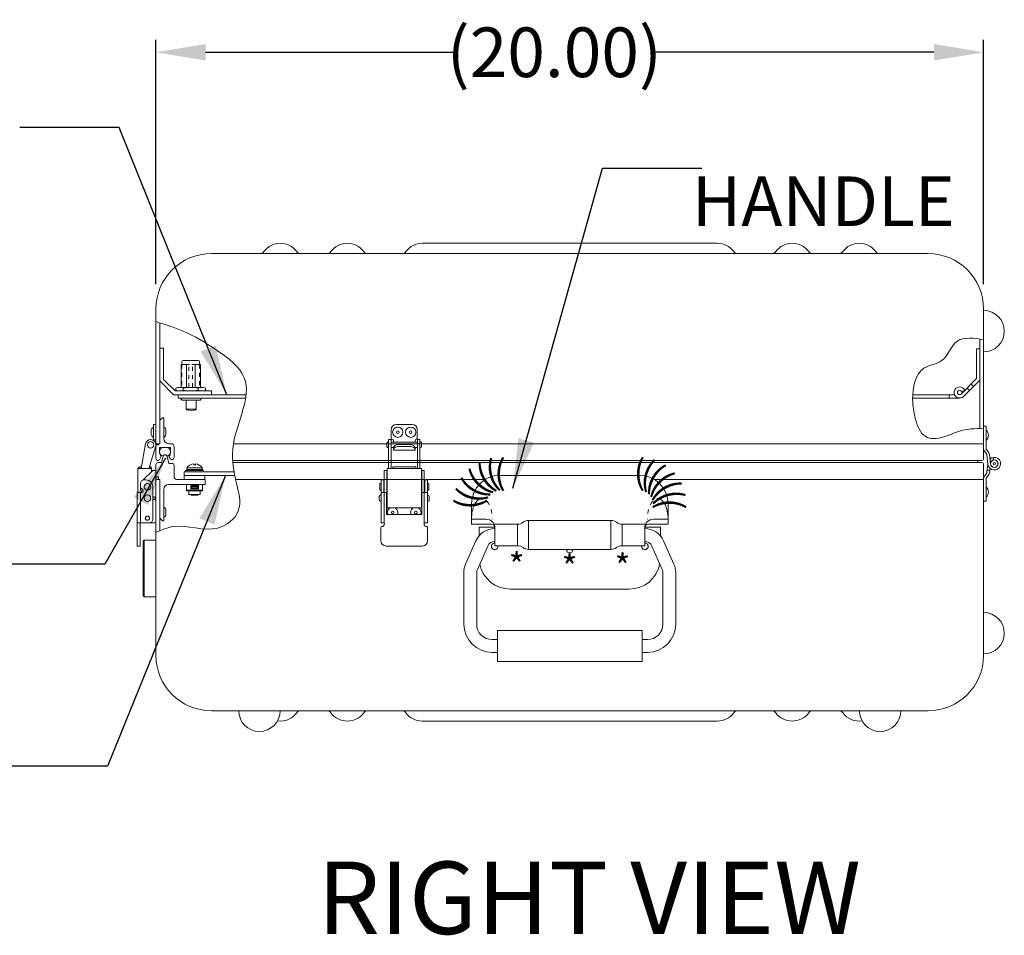
# Model space of a CAD drawing. Units: inches. Extents: x -91 to 85, y -95 to 41.
# Drawn here: x -4 to 20, y 4 to 26 of the extents above; entities that cross this region are included whole.
import ezdxf

# ---------------------------------------------------------------- set-up
doc = ezdxf.new("R2010")
doc.units = ezdxf.units.IN
doc.header["$MEASUREMENT"] = 0
doc.header["$PDMODE"] = 2
doc.header["$PDSIZE"] = 0.03
doc.linetypes.add('DASHED', pattern=[0.2, 0.1, -0.1])
doc.linetypes.add('PHANTOM', pattern=[1.15, 0.625, -0.125, 0.075, -0.125, 0.075, -0.125])
doc.layers.add('$DDT_AUDIT_GENERATED_(2D)', color=89, linetype='Continuous', lineweight=0)
doc.styles.add('CK_TEXT_STYLE_0002', font='Smooth', dxfattribs={"width": 0.65, "height": 1.75})
doc.styles.add('CK_TEXT_STYLE_0007', font='Smooth', dxfattribs={"width": 0.65, "height": 1.2})
doc.styles.add('CK_TEXT_STYLE_0023', font='Smooth', dxfattribs={"width": 0.65, "height": 0.6})
doc.dimstyles.new('KEYCREATOR_DIMSTYLE', dxfattribs={"dimtxt": 1.2, "dimasz": 1.2, "dimexe": 0.3, "dimexo": 0.6, "dimgap": 0.3, "dimtad": 0, "dimtih": 1, "dimtoh": 1, "dimzin": 4, "dimdsep": 46, "dimtxsty": 'CK_TEXT_STYLE_0007', "dimsah": 1, "dimcen": 0, "dimclrd": 131, "dimclre": 131, "dimclrt": 131, "dimazin": 0, "dimtfac": 0.8, "dimtofl": 0, "dimtmove": 0, "dimatfit": 3, "dimfxl": 1, "dimtolj": 1, "dimtzin": 0, "dimarcsym": 0})
doc.dimstyles.get("Standard").update_dxf_attribs({"dimtxt": 0.18, "dimasz": 0.18, "dimexe": 0.18, "dimexo": 0.0625, "dimgap": 0.09, "dimtad": 0, "dimtih": 1, "dimtoh": 1, "dimdec": 4, "dimzin": 0, "dimdsep": 46, "dimtxsty": 'Standard', "dimcen": 0.09, "dimadec": 0, "dimazin": 0, "dimtfac": 1, "dimtdec": 4, "dimtofl": 0, "dimtmove": 0, "dimatfit": 3, "dimfxl": 1, "dimtolj": 1, "dimtzin": 0, "dimarcsym": 0})

# ---------------------------------------------------------------- blocks, each defined once
blk = doc.blocks.new('*D5')
at = {"layer": '$DDT_AUDIT_GENERATED_(2D)', "color": 131, "lineweight": -2}
for p, q in [((-0.227, 19.968), (-0.227, 25.875)), ((19.773, 19.968), (19.773, 25.875)), ((0.973, 25.575), (7.056, 25.575)), ((18.573, 25.575), (11.742, 25.575))]:
    blk.add_line(p, q, dxfattribs=at)
at = {"layer": '$DDT_AUDIT_GENERATED_(2D)', "color": 131}
for points in [[(0.973, 25.775), (0.973, 25.375), (-0.227, 25.575)], [(18.573, 25.375), (18.573, 25.775), (19.773, 25.575)]]:
    blk.add_solid(points, dxfattribs=at)
at = {"layer": 'Defpoints', "color": 0}
for p in [(19.773, 25.575), (-0.227, 19.368), (19.773, 19.368)]:
    blk.add_point(p, dxfattribs=at)
at = {"layer": '$DDT_AUDIT_GENERATED_(2D)', "color": 131, "lineweight": 0, "insert": (9.399, 25.575), "char_height": 1.2, "attachment_point": 5, "style": 'CK_TEXT_STYLE_0007'}
blk.add_mtext('\\A1;(20.00)', dxfattribs=at)

msp = doc.modelspace()

# ---------------------------------------------------------------- linework, layer by layer
at = {"layer": '$DDT_AUDIT_GENERATED_(2D)', "color": 3, "linetype": 'Continuous', "lineweight": 0}
for p, q in [((6.2086, 20.9583), (13.3369, 20.9583)), ((18.4327, 20.7083), (1.1127, 20.7083)), ((-0.2273, 19.3683), (-0.2273, 16.1143)), ((19.7727, 16.1143), (19.7727, 19.3683)), ((-0.1373, 16.1143), (-0.1373, 19.0355)), ((19.6827, 16.4847), (19.6827, 18.6443)), ((-0.1373, 16.1143), (-0.2273, 16.1143)), ((-0.1373, 15.2523), (-0.2273, 15.2523)), ((-0.2273, 15.2523), (-0.2273, 10.9983)), ((-0.1373, 14.0063), (-0.1373, 15.2523)), ((19.7727, 10.9983), (19.7727, 15.2523)), ((1.1127, 9.6583), (18.4327, 9.6583)), ((6.2086, 9.4083), (13.3369, 9.4083))]:
    msp.add_line(p, q, dxfattribs=at)
at = {"layer": '$DDT_AUDIT_GENERATED_(2D)', "color": 5, "linetype": 'Continuous', "lineweight": 0}
for p, q in [((-0.1373, 18.4193), (-0.0673, 18.4193)), ((-0.1373, 18.3098), (-0.1373, 18.4193)), ((-0.0673, 18.4193), (-0.0473, 18.4193)), ((-0.0473, 17.9183), (-0.0473, 18.4193)), ((-0.1373, 18.3098), (-0.1218, 18.2943)), ((-0.1373, 18.2788), (-0.1218, 18.2943)), ((-0.1373, 17.632), (-0.1373, 18.2788)), ((-0.0473, 17.6693), (-0.0473, 17.9183)), ((-0.1373, 17.632), (0.1964, 17.2983)), ((-0.0473, 17.6693), (0.2337, 17.3883)), ((1.1127, 17.3883), (0.2337, 17.3883)), ((1.1127, 17.2983), (1.1127, 17.3883)), ((1.1127, 17.2983), (0.1964, 17.2983)), ((0.4557, 15.436), (1.6603, 15.436)), ((0.4557, 15.346), (0.4557, 15.436)), ((0.4557, 15.346), (1.6771, 15.346)), ((8.0877, 15.3483), (11.4577, 15.3483)), ((7.3977, 14.6583), (7.3977, 14.1683)), ((12.1477, 14.6583), (12.1477, 14.1683)), ((7.7527, 14.2883), (7.3977, 14.2883)), ((11.7927, 14.2883), (12.1477, 14.2883)), ((7.3977, 14.1683), (7.8727, 14.1683)), ((7.5847, 14.0983), (7.9497, 14.0983)), ((7.5847, 14.0983), (7.5847, 13.8906)), ((7.9425, 14.1683), (8.5077, 14.1683)), ((7.9497, 14.0983), (7.9497, 14.0631)), ((7.9627, 14.0783), (7.9627, 13.6483)), ((8.5077, 14.1683), (8.5077, 13.6483)), ((8.7777, 14.2583), (10.7677, 14.2583)), ((8.7777, 14.2583), (8.7777, 13.5583)), ((10.7677, 14.2583), (10.7677, 13.5583)), ((11.0377, 14.1683), (11.0377, 13.6483)), ((11.603, 14.1683), (11.0377, 14.1683)), ((11.5827, 14.0783), (11.5827, 13.6483)), ((11.9607, 14.0983), (11.5957, 14.0983)), ((11.5957, 14.0983), (11.5957, 14.0631)), ((12.1477, 14.1683), (11.6727, 14.1683)), ((11.9607, 14.0983), (11.9607, 13.8906)), ((7.5055, 13.7656), (7.2555, 13.2004)), ((7.789, 13.6401), (7.539, 13.075)), ((7.9497, 13.7528), (7.9497, 13.711)), ((7.9627, 13.6483), (8.5077, 13.6483)), ((11.5827, 13.6483), (11.0377, 13.6483)), ((11.5957, 13.7528), (11.5957, 13.711)), ((11.7565, 13.6401), (12.0065, 13.075)), ((12.04, 13.7656), (12.29, 13.2004)), ((8.7777, 13.5583), (10.7677, 13.5583)), ((7.2127, 12.9973), (7.2127, 11.7533)), ((7.5227, 12.9981), (7.5227, 11.7533)), ((12.0227, 12.9981), (12.0227, 11.7533)), ((12.3327, 12.9973), (12.3327, 11.7533)), ((8.3347, 12.5983), (11.2107, 12.5983)), ((8.0227, 10.8483), (8.0227, 11.5983)), ((8.0227, 11.5983), (11.5227, 11.5983)), ((11.5227, 10.8483), (11.5227, 11.5983)), ((7.8977, 11.3783), (8.0227, 11.3783)), ((11.6477, 11.3783), (11.5227, 11.3783)), ((7.8977, 11.0683), (8.0227, 11.0683)), ((11.6477, 11.0683), (11.5227, 11.0683)), ((8.0227, 10.8483), (11.5227, 10.8483))]:
    msp.add_line(p, q, dxfattribs=at)
at = {"layer": '$DDT_AUDIT_GENERATED_(2D)', "color": 221, "linetype": 'Continuous', "lineweight": 0}
for p, q in [((19.6827, 18.4034), (19.6027, 18.4034)), ((19.6027, 17.6866), (19.6027, 18.4034)), ((19.6827, 17.6534), (19.6827, 18.4034)), ((19.6027, 17.6866), (19.2302, 17.314)), ((19.6827, 17.6534), (19.2867, 17.2575)), ((19.2422, 17.3716), (19.3168, 17.4006)), ((-0.0733, 16.7393), (-0.1333, 16.6793)), ((-0.1333, 16.1143), (-0.1333, 16.6793)), ((-0.0733, 16.7393), (-0.0393, 16.7393)), ((-0.0393, 16.2343), (-0.0393, 16.7393)), ((-0.2273, 16.0843), (-0.1673, 16.0843)), ((-0.2273, 15.7583), (-0.2273, 16.0843)), ((-0.1673, 16.0843), (-0.1673, 16.1143)), ((-0.1673, 16.1143), (-0.1333, 16.1143)), ((-0.1383, 15.8953), (-0.1383, 16.0103)), ((-0.1233, 16.0253), (0.1067, 16.0253)), ((0.0807, 16.1143), (0.1297, 16.1143)), ((0.1217, 15.8953), (0.1217, 16.0103)), ((0.2097, 15.7783), (0.2097, 16.0343)), ((1.6461, 16.1143), (19.7727, 16.1143)), ((19.7727, 16.1143), (19.7727, 15.7583)), ((-0.1316, 15.738), (-0.1018, 15.805)), ((0.1169, 15.7524), (0.0852, 15.805)), ((1.6273, 15.7083), (19.7227, 15.7083)), ((5.4552, 15.7083), (6.0902, 15.7083)), ((0.6132, 15.0673), (0.7982, 15.0673)), ((0.6132, 15.0423), (0.7982, 15.0423)), ((0.6432, 15.0673), (0.6432, 15.0423)), ((0.7682, 15.0673), (0.7682, 15.0423)), ((0.5707, 14.9726), (0.5707, 14.8823)), ((0.5707, 14.8823), (0.8407, 14.8823)), ((0.8407, 14.9726), (0.8407, 14.8823))]:
    msp.add_line(p, q, dxfattribs=at)
at = {"layer": '$DDT_AUDIT_GENERATED_(2D)', "color": 4, "linetype": 'Continuous', "lineweight": 0}
for p, q in [((0.4007, 18.0983), (0.4007, 18.0282)), ((0.4307, 18.1283), (0.7947, 18.1283)), ((0.8247, 18.0983), (0.8247, 18.0282)), ((0.3783, 18.0282), (0.3783, 17.9183)), ((0.3783, 18.0282), (0.4007, 18.0282)), ((0.3783, 17.9183), (0.3783, 17.4743)), ((0.4007, 18.0282), (0.5837, 18.0282)), ((0.5086, 17.4743), (0.5086, 18.0282)), ((0.6418, 18.0282), (0.8247, 18.0282)), ((0.7168, 17.4743), (0.7168, 18.0282)), ((0.8247, 18.0282), (0.8471, 18.0282)), ((0.8471, 18.0282), (0.8471, 17.9183)), ((0.8471, 17.9183), (0.8471, 17.4743)), ((0.2548, 17.4568), (0.3027, 17.4743)), ((0.2548, 17.4057), (0.2548, 17.4568)), ((0.2548, 17.416), (0.2548, 17.4466)), ((0.2548, 17.4057), (0.3027, 17.3883)), ((0.3027, 17.4743), (0.9227, 17.4743)), ((0.3027, 17.3883), (0.9227, 17.3883)), ((0.4337, 17.4057), (0.4337, 17.4568)), ((0.7917, 17.4057), (0.7917, 17.4568)), ((0.9707, 17.4568), (0.9227, 17.4743)), ((0.9707, 17.4057), (0.9227, 17.3883)), ((0.9707, 17.4057), (0.9707, 17.4568)), ((0.3722, 17.2183), (0.8722, 17.2183)), ((0.4272, 17.1633), (0.8172, 17.1633)), ((0.5002, 17.1633), (0.5002, 16.9451)), ((0.7442, 17.1633), (0.7442, 16.9451)), ((0.5002, 16.9483), (0.7442, 16.9483)), ((0.4557, 15.346), (0.9557, 15.346)), ((0.4557, 15.2523), (0.4557, 15.346)), ((0.9557, 15.2523), (0.9557, 15.346))]:
    msp.add_line(p, q, dxfattribs=at)
at = {"layer": '$DDT_AUDIT_GENERATED_(2D)', "color": 4, "linetype": 'DASHED', "lineweight": 0}
for p, q in [((0.3983, 18.0282), (0.3983, 17.4743)), ((0.5696, 17.4743), (0.5696, 18.0282)), ((0.6558, 17.4743), (0.6558, 18.0282)), ((0.8271, 18.0282), (0.8271, 17.4743))]:
    msp.add_line(p, q, dxfattribs=at)
at = {"layer": '$DDT_AUDIT_GENERATED_(2D)', "color": 221, "linetype": 'DASHED', "lineweight": 0}
for p, q in [((19.4282, 17.3989), (19.3716, 17.4554)), ((19.5272, 17.4979), (19.4706, 17.5544))]:
    msp.add_line(p, q, dxfattribs=at)
at = {"layer": '$DDT_AUDIT_GENERATED_(2D)', "color": 2, "linetype": 'Continuous', "lineweight": 0}
for p, q in [((1.9504, 17.2983), (0.3122, 17.2983)), ((0.3122, 17.2183), (0.3122, 17.2983)), ((1.9396, 17.2183), (0.3122, 17.2183)), ((19.1922, 17.2183), (18.0581, 17.2183)), ((19.0697, 17.2983), (18.0608, 17.2983)), ((18.9422, 17.2183), (18.9422, 17.2983)), ((-0.2893, 16.5793), (-0.2893, 16.4543)), ((-0.2273, 16.5793), (-0.2893, 16.5793)), ((-0.2893, 16.4543), (-0.2893, 16.2643)), ((5.4577, 16.2643), (5.4577, 16.4543)), ((5.5827, 16.5793), (5.9627, 16.5793)), ((6.0877, 16.4543), (6.0877, 16.2643)), ((19.8357, 16.5408), (19.7727, 16.5408)), ((19.7727, 15.991), (19.7727, 16.5408)), ((19.8357, 15.991), (19.8357, 16.5408)), ((-0.2893, 16.2643), (-0.2893, 16.2093)), ((-0.2273, 16.2093), (-0.2893, 16.2093)), ((-0.2893, 16.2093), (-0.2893, 16.1931)), ((5.3952, 16.108), (5.3952, 16.2113)), ((5.4552, 16.2113), (5.3952, 16.2113)), ((5.4552, 16.2113), (5.4552, 16.108)), ((5.5127, 16.1488), (5.5127, 16.2093)), ((6.0327, 16.2093), (6.0327, 16.1488)), ((6.0902, 16.2113), (6.0902, 16.108)), ((6.0902, 16.2113), (6.1502, 16.2113)), ((6.1502, 16.108), (6.1502, 16.2113)), ((-0.5824, 15.5123), (-0.4774, 16.108)), ((-0.486, 16.059), (-0.4963, 16.0487)), ((-0.4963, 16.0487), (-0.4891, 16.0415)), ((-0.2312, 16.0646), (-0.371, 15.6171)), ((5.3952, 15.5123), (5.3952, 16.108)), ((5.4552, 16.108), (5.4552, 15.5123)), ((5.5127, 16.0218), (5.5127, 16.0238)), ((5.5127, 16.0218), (5.5127, 15.9679)), ((5.5127, 15.9593), (5.5127, 15.9679)), ((5.5127, 15.9593), (6.0327, 15.9593)), ((5.9077, 16.0925), (5.6377, 16.0925)), ((5.6377, 16.0487), (5.9077, 16.0487)), ((6.0327, 16.0238), (6.0327, 16.0218)), ((6.0327, 15.9679), (6.0327, 16.0218)), ((6.0327, 15.9679), (6.0327, 15.9593)), ((6.0902, 16.108), (6.0902, 15.5123)), ((6.1502, 15.5123), (6.1502, 16.108)), ((19.8415, 15.9734), (19.899, 15.8943)), ((19.7905, 15.9363), (19.848, 15.8573)), ((19.8781, 15.6144), (19.8536, 15.8428)), ((19.9407, 15.6211), (19.9162, 15.8495)), ((20.015, 15.7199), (20.0041, 15.782)), ((-0.6656, 14.931), (-0.6656, 15.5123)), ((-0.6256, 15.5123), (-0.6656, 15.5123)), ((-0.6256, 15.5523), (-0.5754, 15.5523)), ((-0.5807, 15.5223), (-0.6256, 15.5223)), ((-0.3776, 15.5123), (-0.6256, 15.5123)), ((-0.5342, 15.2376), (-0.3026, 15.4693)), ((-0.371, 15.6171), (-0.3895, 15.5123)), ((-0.3456, 15.5223), (-0.3877, 15.5223)), ((-0.3824, 15.5523), (-0.3456, 15.5523)), ((-0.3376, 15.5123), (-0.3776, 15.5123)), ((-0.3456, 15.5523), (-0.3456, 15.5223)), ((-0.3376, 15.4343), (-0.3376, 15.5123)), ((-0.3026, 15.4693), (-0.2993, 15.4693)), ((-0.2993, 15.4693), (-0.2273, 15.4693)), ((-0.2273, 15.4693), (-0.2273, 14.2023)), ((5.2877, 15.4693), (5.2877, 15.1839)), ((5.3497, 15.4693), (5.2877, 15.4693)), ((5.3586, 15.4693), (5.3497, 15.4693)), ((5.3497, 15.4693), (5.3497, 15.1839)), ((5.3597, 15.4693), (5.3586, 15.4693)), ((5.3997, 15.5123), (5.3597, 15.5123)), ((5.3597, 14.5673), (5.3597, 15.5123)), ((6.1457, 15.5123), (5.3997, 15.5123)), ((5.4967, 15.5523), (6.0487, 15.5523)), ((5.4967, 15.5523), (5.4967, 15.5123)), ((5.4967, 15.5123), (6.0487, 15.5123)), ((6.0487, 15.5123), (6.0487, 15.5523)), ((6.1857, 15.5123), (6.1457, 15.5123)), ((6.1857, 14.5673), (6.1857, 15.5123)), ((6.1957, 15.4693), (6.1857, 15.4693)), ((6.1957, 15.4693), (6.2577, 15.4693)), ((6.1957, 15.1839), (6.1957, 15.4693)), ((6.2577, 15.1839), (6.2577, 15.4693)), ((19.8763, 15.6308), (19.8536, 15.4187)), ((19.8592, 15.4708), (19.9225, 15.4708)), ((19.9275, 15.5172), (19.9162, 15.412)), ((-0.5126, 15.2403), (-0.4616, 15.2403)), ((5.2127, 15.2403), (5.2777, 15.2403)), ((5.2127, 15.1503), (5.2127, 15.2403)), ((5.2777, 15.1503), (5.2777, 15.2403)), ((6.3327, 15.2403), (6.2677, 15.2403)), ((6.2677, 15.1503), (6.2677, 15.2403)), ((6.3327, 15.1503), (6.3327, 15.2403)), ((19.7727, 15.2705), (19.7727, 14.7208)), ((19.7905, 15.3252), (19.848, 15.4043)), ((19.8357, 15.2705), (19.8357, 14.7208)), ((19.8415, 15.2882), (19.899, 15.3673)), ((-0.6026, 15.0638), (-0.6026, 15.1503)), ((-0.6026, 15.0463), (-0.6026, 15.0638)), ((-0.3026, 15.0813), (-0.3026, 14.2923)), ((0.5107, 15.1273), (0.5107, 14.9726)), ((0.5107, 15.1273), (0.9007, 15.1273)), ((0.5107, 14.9943), (0.9007, 14.9943)), ((0.6132, 15.1273), (0.6132, 15.0227)), ((0.7982, 15.1023), (0.6132, 15.1023)), ((0.6132, 15.0973), (0.7932, 15.0973)), ((0.6132, 15.0723), (0.7932, 15.0723)), ((0.7982, 15.0227), (0.6132, 15.0227)), ((0.6182, 15.0973), (0.6182, 15.0723)), ((0.7932, 15.0973), (0.7932, 15.0723)), ((0.7982, 15.1273), (0.7982, 15.0227)), ((0.9007, 15.1273), (0.9007, 14.9726)), ((5.2127, 15.0638), (5.2127, 15.1503)), ((5.2127, 15.0199), (5.2127, 15.0638)), ((5.2127, 14.931), (5.2127, 15.0199)), ((5.2777, 15.0638), (5.2777, 15.1503)), ((5.2777, 15.0199), (5.2777, 15.0638)), ((5.2777, 14.931), (5.2777, 15.0199)), ((5.2877, 15.1839), (5.2877, 15.1677)), ((5.2877, 15.1677), (5.2877, 15.1486)), ((5.2877, 15.1486), (5.2877, 15.0463)), ((5.2877, 15.0463), (5.2877, 14.931)), ((5.3497, 15.1677), (5.3497, 15.1839)), ((5.3497, 15.1486), (5.3497, 15.1677)), ((5.3497, 15.1486), (5.3497, 15.0463)), ((5.3497, 15.0463), (5.3497, 14.8873)), ((6.1957, 15.1839), (6.1957, 15.1677)), ((6.1957, 15.1677), (6.1957, 15.1486)), ((6.1957, 15.0463), (6.1957, 15.1486)), ((6.1957, 14.8873), (6.1957, 15.0463)), ((6.2577, 15.1677), (6.2577, 15.1839)), ((6.2577, 15.1486), (6.2577, 15.1677)), ((6.2577, 15.0463), (6.2577, 15.1486)), ((6.2577, 14.931), (6.2577, 15.0463)), ((6.2677, 15.0638), (6.2677, 15.1503)), ((6.2677, 15.0199), (6.2677, 15.0638)), ((6.2677, 14.931), (6.2677, 15.0199)), ((6.3327, 15.0638), (6.3327, 15.1503)), ((6.3327, 15.0199), (6.3327, 15.0638)), ((6.3327, 14.931), (6.3327, 15.0199)), ((-0.6776, 14.2023), (-0.6776, 14.931)), ((-0.6556, 14.931), (-0.6776, 14.931)), ((-0.6776, 14.931), (-0.6776, 14.2023)), ((-0.6776, 14.2023), (-0.6776, 14.931)), ((-0.6026, 14.931), (-0.6556, 14.931)), ((-0.6026, 14.2023), (-0.6026, 14.931)), ((-0.6026, 14.931), (-0.5776, 14.931)), ((-0.6026, 14.2023), (-0.6026, 14.931)), ((0.5107, 14.9726), (0.9007, 14.9726)), ((5.2127, 14.2023), (5.2127, 14.931)), ((5.2127, 14.2023), (5.2127, 14.931)), ((5.2347, 14.931), (5.2127, 14.931)), ((5.2877, 14.931), (5.2347, 14.931)), ((5.2877, 14.2023), (5.2877, 14.931)), ((5.2877, 14.931), (5.3467, 14.931)), ((5.2877, 14.2023), (5.2877, 14.931)), ((5.3467, 14.931), (5.3467, 14.406)), ((5.3497, 14.8873), (5.3467, 14.8873)), ((5.3497, 14.8873), (5.3497, 14.8598)), ((6.1957, 14.8873), (6.1987, 14.8873)), ((6.1957, 14.8598), (6.1957, 14.8873)), ((6.1957, 14.8873), (6.1957, 14.8598)), ((6.1957, 14.8873), (6.1987, 14.8873)), ((6.1987, 14.931), (6.2577, 14.931)), ((6.1987, 14.7124), (6.1987, 14.931)), ((6.2577, 14.931), (6.1987, 14.931)), ((6.1987, 14.931), (6.1987, 14.406)), ((6.2577, 14.7258), (6.2577, 14.931)), ((6.3108, 14.931), (6.2577, 14.931)), ((6.2577, 14.931), (6.2577, 14.7258)), ((6.2577, 14.931), (6.3108, 14.931)), ((6.2577, 14.2023), (6.2577, 14.931)), ((6.2577, 14.2023), (6.2577, 14.931)), ((6.3327, 14.931), (6.3108, 14.931)), ((6.3108, 14.931), (6.3327, 14.931)), ((6.3327, 14.6989), (6.3327, 14.931)), ((6.3327, 14.6989), (6.3327, 14.931)), ((6.3327, 14.2023), (6.3327, 14.931)), ((6.3327, 14.2023), (6.3327, 14.931)), ((5.3497, 14.7073), (5.3467, 14.7073)), ((5.3497, 14.7348), (5.3497, 14.7073)), ((5.3497, 14.7073), (5.3497, 14.5823)), ((5.3497, 14.5823), (5.3497, 14.406)), ((5.3597, 14.5673), (5.3997, 14.5673)), ((5.3997, 14.5673), (6.1857, 14.5673)), ((6.1857, 14.5673), (6.1457, 14.5673)), ((6.1957, 14.7108), (6.1957, 14.7348)), ((6.1957, 14.7348), (6.1957, 14.7073)), ((6.1957, 14.7073), (6.1957, 14.5823)), ((6.1957, 14.7073), (6.1987, 14.7073)), ((6.1957, 14.5823), (6.1957, 14.406)), ((19.8357, 14.7208), (19.7727, 14.7208)), ((5.3467, 14.406), (6.1987, 14.406)), ((6.2577, 14.2995), (6.2577, 14.2023)), ((6.2577, 14.2023), (6.2577, 14.2995)), ((-0.6776, 14.2023), (-0.6556, 14.2023)), ((-0.6776, 14.2023), (-0.6776, 14.175)), ((-0.6776, 14.2023), (-0.6126, 14.2023)), ((-0.6776, 14.175), (-0.6776, 14.11)), ((-0.6776, 14.11), (-0.6776, 14.09)), ((-0.6776, 14.09), (-0.6776, 13.765)), ((-0.6556, 14.2023), (-0.6026, 14.2023)), ((-0.6126, 14.175), (-0.6126, 14.2023)), ((-0.6126, 14.11), (-0.6126, 14.175)), ((-0.6126, 14.09), (-0.6126, 14.11)), ((-0.6126, 13.765), (-0.6126, 14.09)), ((-0.3926, 14.2023), (-0.6026, 14.2023)), ((-0.2993, 14.2023), (-0.3926, 14.2023)), ((-0.2273, 14.2023), (-0.2993, 14.2023)), ((5.2087, 13.765), (5.2087, 14.09)), ((5.2127, 14.2023), (5.2777, 14.2023)), ((5.2127, 14.2023), (5.2347, 14.2023)), ((5.2347, 14.2023), (5.2877, 14.2023)), ((6.2577, 14.2023), (6.3108, 14.2023)), ((6.3327, 14.2023), (6.2677, 14.2023)), ((6.3108, 14.2023), (6.3327, 14.2023)), ((6.3327, 14.2023), (6.3327, 14.2718)), ((6.3327, 14.2023), (6.3327, 14.2718)), ((6.3367, 14.09), (6.3367, 13.765)), ((-0.6776, 13.765), (-0.6776, 13.64)), ((-0.6776, 13.64), (-0.6126, 13.64)), ((-0.6126, 13.64), (-0.6126, 13.765)), ((6.2117, 13.64), (5.3337, 13.64))]:
    msp.add_line(p, q, dxfattribs=at)
at = {"layer": '$DDT_AUDIT_GENERATED_(2D)', "color": 163, "linetype": 'Continuous', "lineweight": 0}
for p, q in [((-0.3433, 16.4238), (-0.3433, 16.3923)), ((-0.3433, 16.4238), (-0.3433, 16.3923)), ((-0.3433, 16.4238), (-0.3433, 16.3923)), ((-0.3433, 16.4238), (-0.3433, 16.3923)), ((-0.2893, 16.3923), (-0.2893, 16.5173)), ((-0.0393, 16.3923), (-0.0393, 16.5173)), ((0.0147, 16.3923), (0.0147, 16.4233)), ((-0.3433, 16.3923), (-0.3433, 16.3608)), ((-0.3433, 16.3923), (-0.3433, 16.3608)), ((-0.3433, 16.3923), (-0.3433, 16.3608)), ((-0.3433, 16.3923), (-0.3433, 16.3608)), ((-0.2893, 16.2673), (-0.2893, 16.3923)), ((-0.0393, 16.2673), (-0.0393, 16.3923)), ((0.0147, 16.3613), (0.0147, 16.3923)), ((0.5192, 15.533), (0.8922, 15.533)), ((0.5192, 15.493), (0.5192, 15.533)), ((0.6871, 15.6066), (0.6871, 15.6253)), ((0.6871, 15.6066), (0.7244, 15.6066)), ((0.7244, 15.6066), (0.7244, 15.6253)), ((0.8922, 15.493), (0.8922, 15.533)), ((0.6165, 14.8823), (0.6307, 14.868)), ((0.6307, 14.868), (0.7807, 14.868)), ((0.7807, 14.868), (0.795, 14.8823)), ((-0.0393, 14.4523), (-0.0393, 14.5773)), ((-0.0393, 14.3273), (-0.0393, 14.4523)), ((0.0147, 14.4213), (0.0147, 14.4833))]:
    msp.add_line(p, q, dxfattribs=at)
at = {"layer": '$DDT_AUDIT_GENERATED_(2D)', "color": 15, "linetype": 'Continuous', "lineweight": 0}
for p, q in [((-0.0383, 16.0253), (0.0217, 16.0253)), ((-0.1383, 15.9083), (-0.1383, 15.9253)), ((0.1217, 15.9083), (0.1217, 15.9253))]:
    msp.add_line(p, q, dxfattribs=at)
at = {"layer": '$DDT_AUDIT_GENERATED_(2D)', "color": 252, "linetype": 'Continuous', "lineweight": 0}
for p, q in [((5.3532, 16.0488), (5.3532, 16.1238)), ((5.3932, 16.1638), (5.3952, 16.1638)), ((5.3952, 16.0088), (5.3932, 16.0088)), ((5.3952, 16.0088), (5.3952, 16.1638)), ((5.3952, 16.1488), (5.3952, 16.0863)), ((5.3952, 16.0863), (5.3952, 16.0238)), ((6.0902, 16.1488), (5.4552, 16.1488)), ((5.4552, 16.0238), (5.5143, 16.0238)), ((6.0312, 16.0238), (6.0902, 16.0238)), ((6.1522, 16.1638), (6.1502, 16.1638)), ((6.1502, 16.0088), (6.1522, 16.0088)), ((6.1922, 16.0488), (6.1922, 16.1238)), ((0.4867, 15.468), (0.9247, 15.468)), ((0.4867, 15.436), (0.4867, 15.468)), ((0.9247, 15.436), (0.9247, 15.468)), ((5.1827, 15.0003), (5.1827, 15.1403)), ((5.1927, 15.1503), (5.2127, 15.1503)), ((5.2127, 14.9903), (5.1927, 14.9903)), ((5.2127, 14.9903), (5.2127, 15.1503)), ((5.2127, 15.0703), (5.2127, 15.1343)), ((5.2127, 15.0063), (5.2127, 15.0703)), ((5.2877, 15.1343), (5.2777, 15.1343)), ((5.2777, 15.0063), (5.2877, 15.0063)), ((5.3547, 15.1343), (5.3497, 15.1343)), ((5.3497, 15.0063), (5.3547, 15.0063)), ((5.3547, 15.1343), (5.3547, 15.0703)), ((5.3547, 15.0703), (5.3547, 15.0063)), ((6.1957, 15.1343), (6.1907, 15.1343)), ((6.1907, 15.1343), (6.1907, 15.0703)), ((6.1907, 15.0703), (6.1907, 15.0063)), ((6.1907, 15.0063), (6.1957, 15.0063)), ((6.2677, 15.1343), (6.2577, 15.1343)), ((6.2577, 15.0063), (6.2677, 15.0063)), ((6.3527, 15.1503), (6.3327, 15.1503)), ((6.3327, 14.9903), (6.3527, 14.9903)), ((6.3627, 15.0003), (6.3627, 15.1403)), ((5.1692, 14.7598), (5.1692, 14.8348)), ((5.2092, 14.8748), (5.2112, 14.8748)), ((5.2112, 14.7198), (5.2112, 14.8748)), ((5.2127, 14.8598), (5.2112, 14.8598)), ((5.3597, 14.8598), (5.3467, 14.8598)), ((6.1857, 14.8598), (6.1987, 14.8598)), ((6.1987, 14.8598), (6.1857, 14.8598)), ((6.3327, 14.8598), (6.3342, 14.8598)), ((6.3342, 14.8598), (6.3327, 14.8598)), ((6.3362, 14.8748), (6.3342, 14.8748)), ((6.3342, 14.7198), (6.3342, 14.8748)), ((6.3342, 14.7198), (6.3342, 14.8748)), ((6.3362, 14.8748), (6.3342, 14.8748)), ((6.3762, 14.7598), (6.3762, 14.8348)), ((6.3762, 14.7598), (6.3762, 14.8348)), ((5.2112, 14.7198), (5.2092, 14.7198)), ((5.2112, 14.7348), (5.2127, 14.7348)), ((5.3467, 14.7348), (5.3597, 14.7348)), ((6.1987, 14.7348), (6.1857, 14.7348)), ((6.1857, 14.7348), (6.1987, 14.7348)), ((6.3342, 14.7348), (6.3327, 14.7348)), ((6.3327, 14.7348), (6.3342, 14.7348)), ((6.3342, 14.7198), (6.3362, 14.7198)), ((6.3342, 14.7198), (6.3362, 14.7198))]:
    msp.add_line(p, q, dxfattribs=at)
at = {"layer": '$DDT_AUDIT_GENERATED_(2D)', "color": 23, "linetype": 'Continuous', "lineweight": 0}
for p, q in [((-0.0566, 15.8082), (-0.0968, 15.6583)), ((0.04, 15.8082), (0.0856, 15.6383)), ((19.6288, 15.7083), (19.6422, 15.6583)), ((-0.2273, 15.3123), (-0.2273, 15.6083)), ((-0.1773, 15.6583), (-0.0968, 15.6583)), ((0.0856, 15.6383), (0.1597, 15.6383)), ((0.2097, 15.3123), (0.2097, 15.5883)), ((1.631, 15.6583), (19.7227, 15.6583)), ((5.4552, 15.6583), (6.0902, 15.6583)), ((19.7727, 15.6083), (19.7727, 15.2523)), ((-0.2273, 15.3123), (-0.1673, 15.3123)), ((-0.1673, 15.2523), (-0.1673, 15.3123)), ((-0.1673, 15.2523), (-0.1333, 15.2523)), ((-0.1333, 14.3123), (-0.1333, 15.2523)), ((0.2697, 15.2523), (0.9597, 15.2523)), ((0.9597, 15.1273), (0.9597, 15.2523)), ((1.6969, 15.2523), (7.7366, 15.2523)), ((11.8088, 15.2523), (19.7727, 15.2523)), ((-0.0393, 14.2523), (-0.0393, 15.0073)), ((0.0807, 15.1273), (0.9597, 15.1273)), ((-0.0733, 14.2523), (-0.1333, 14.3123)), ((-0.0733, 14.2523), (-0.0393, 14.2523)), ((-0.5393, 13.7628), (-0.5163, 13.7858)), ((-0.5393, 13.7628), (-0.5393, 12.4338)), ((-0.2273, 13.7858), (-0.5163, 13.7858)), ((-0.5163, 13.7858), (-0.5163, 12.4108)), ((-0.2273, 13.7858), (-0.2273, 12.4108)), ((-0.5393, 12.4338), (-0.5163, 12.4108)), ((-0.2273, 12.4108), (-0.5163, 12.4108))]:
    msp.add_line(p, q, dxfattribs=at)
at = {"layer": '$DDT_AUDIT_GENERATED_(2D)', "color": 8, "linetype": 'Continuous', "lineweight": 0}
for p, q in [((0.5157, 15.493), (0.8957, 15.493)), ((0.5157, 15.468), (0.5157, 15.493)), ((0.8957, 15.468), (0.8957, 15.493))]:
    msp.add_line(p, q, dxfattribs=at)
at = {"layer": '$DDT_AUDIT_GENERATED_(2D)', "color": 163, "linetype": 'DASHED', "lineweight": 0}
for p, q in [((0.6307, 14.868), (0.6307, 14.8823)), ((0.7807, 14.868), (0.7807, 14.8823))]:
    msp.add_line(p, q, dxfattribs=at)
at = {"layer": '$DDT_AUDIT_GENERATED_(2D)', "color": 1, "linetype": 'Continuous', "lineweight": 0}
msp.add_line((-0.1373, 14.6083), (-0.1373, 14.2963), dxfattribs=at)
at = {"layer": '$DDT_AUDIT_GENERATED_(2D)', "color": 2, "linetype": 'Continuous', "lineweight": 0}
for points in [[(5.5128, 16.0213), (5.5128, 16.0213), (5.5128, 16.0213), (5.5128, 16.0213), (5.5128, 16.0213), (5.5128, 16.0213), (5.5128, 16.0213), (5.5128, 16.0213), (5.5128, 16.0213), (5.5128, 16.0214), (5.5128, 16.0214), (5.5127, 16.0214), (5.5127, 16.0214), (5.5127, 16.0214), (5.5127, 16.0214), (5.5127, 16.0215), (5.5127, 16.0215), (5.5127, 16.0215), (5.5127, 16.0215), (5.5127, 16.0216), (5.5127, 16.0216), (5.5127, 16.0216), (5.5127, 16.0217), (5.5127, 16.0217), (5.5127, 16.0218)], [(6.0327, 16.0218), (6.0327, 16.0217), (6.0327, 16.0217), (6.0327, 16.0216), (6.0327, 16.0216), (6.0327, 16.0216), (6.0327, 16.0215), (6.0327, 16.0215), (6.0327, 16.0215), (6.0327, 16.0215), (6.0327, 16.0214), (6.0327, 16.0214), (6.0327, 16.0214), (6.0327, 16.0214), (6.0327, 16.0214), (6.0327, 16.0214), (6.0327, 16.0213), (6.0327, 16.0213), (6.0327, 16.0213), (6.0327, 16.0213), (6.0326, 16.0213), (6.0326, 16.0213), (6.0326, 16.0213), (6.0326, 16.0213), (6.0326, 16.0213)]]:
    msp.add_lwpolyline(points, dxfattribs=at)
at = {"layer": '$DDT_AUDIT_GENERATED_(2D)', "color": 163, "linetype": 'Continuous', "lineweight": 0}
for centre, radius in [((19.1922, 17.352), 0.0525), ((5.6167, 16.3923), 0.031), ((5.9287, 16.3923), 0.031), ((5.4917, 14.4523), 0.031), ((6.0537, 14.4523), 0.031)]:
    msp.add_circle(centre, radius, dxfattribs=at)
at = {"layer": '$DDT_AUDIT_GENERATED_(2D)', "color": 2, "linetype": 'Continuous', "lineweight": 0}
msp.add_circle((20.0307, 15.6308), 0.0905, dxfattribs=at)
at = {"layer": '$DDT_AUDIT_GENERATED_(2D)', "color": 23, "linetype": 'Continuous', "lineweight": 0}
for radius in [0.0895, 0.0295]:
    msp.add_circle((20.0307, 15.6308), radius, dxfattribs=at)
at = {"layer": '$DDT_AUDIT_GENERATED_(2D)', "color": 3, "linetype": 'Continuous', "lineweight": 0}
for centre, radius, start, end in [((2.7777, 20.462), 0.4962, 36.69717, 143.30283), ((4.3977, 20.462), 0.4962, 36.69717, 143.30283), ((6.2086, 20.462), 0.4962, 90, 143.30283), ((13.3369, 20.462), 0.4963, 36.69717, 90), ((15.1477, 20.462), 0.4962, 36.69717, 143.30283), ((16.7677, 20.462), 0.4962, 36.69717, 143.30283), ((1.1127, 19.3683), 1.34, 90, 180), ((2.2796, 20.8333), 0.125, 270, 323.30283), ((3.2758, 20.8333), 0.125, 216.69717, 270), ((3.8996, 20.8333), 0.125, 270, 323.30283), ((4.8958, 20.8333), 0.125, 216.69717, 270), ((5.7104, 20.8333), 0.125, 270, 323.30283), ((13.835, 20.8333), 0.125, 216.69717, 270), ((14.6496, 20.8333), 0.125, 270, 323.30283), ((15.6458, 20.8333), 0.125, 216.69717, 270), ((16.2696, 20.8333), 0.125, 270, 323.30283), ((17.2658, 20.8333), 0.125, 216.69717, 270), ((18.4327, 19.3683), 1.34, 0, 90), ((1.1127, 10.9983), 1.34, 180, 270), ((18.4327, 10.9983), 1.34, 270, 0), ((2.7777, 9.9045), 0.4962, 262.25195, 323.30283), ((3.2758, 9.5333), 0.125, 90, 143.30283), ((3.8996, 9.5333), 0.125, 36.69717, 90), ((4.3977, 9.9045), 0.4962, 216.69717, 323.30283), ((4.8958, 9.5333), 0.125, 90, 143.30283), ((5.7104, 9.5333), 0.125, 36.69717, 90), ((6.2086, 9.9045), 0.4962, 216.69717, 270), ((13.3369, 9.9045), 0.4963, 270, 323.30283), ((13.835, 9.5333), 0.125, 90, 143.30283), ((14.6496, 9.5333), 0.125, 36.69717, 90), ((15.1477, 9.9045), 0.4962, 216.69717, 323.30283), ((15.6458, 9.5333), 0.125, 90, 143.30283), ((16.2696, 9.5333), 0.125, 36.69717, 90), ((16.7677, 9.9045), 0.4962, 216.69717, 277.74805)]:
    msp.add_arc(centre, radius, start, end, dxfattribs=at)
at = {"layer": '$DDT_AUDIT_GENERATED_(2D)', "color": 4, "linetype": 'Continuous', "lineweight": 0}
for centre, radius, start, end in [((19.7727, 18.8333), 0.5, 270, 90), ((0.4307, 18.0983), 0.03, 90, 180), ((0.7947, 18.0983), 0.03, 0, 90), ((0.4272, 17.2183), 0.055, 180, 270), ((0.8172, 17.2183), 0.055, 270, 0), ((0.5152, 16.9451), 0.015, 180, 257.35098), ((0.6222, 17.4219), 0.5036, 257.35098, 282.64902), ((0.7292, 16.9451), 0.015, 282.64902, 0), ((19.7727, 11.5333), 0.5, 270, 90), ((2.2727, 9.6583), 0.5, 180, 0), ((17.2727, 9.6583), 0.5, 180, 0)]:
    msp.add_arc(centre, radius, start, end, dxfattribs=at)
at = {"layer": '$DDT_AUDIT_GENERATED_(2D)', "color": 221, "linetype": 'Continuous', "lineweight": 0}
for centre, radius, start, end in [((19.1922, 17.352), 0.1337, 21.30492, 315), ((19.1922, 17.352), 0.0538, 21.30492, 315), ((0.0807, 16.2343), 0.12, 180, 270), ((-0.1233, 16.0103), 0.015, 90, 180), ((0.1067, 16.0103), 0.015, 0, 90), ((0.1297, 16.0343), 0.08, 0, 90), ((-0.1773, 15.7583), 0.05, 180, 336.01068), ((-0.0083, 15.8953), 0.13, 180, 224.00899), ((-0.0083, 15.8953), 0.13, 315.99101, 0), ((0.1597, 15.7783), 0.05, 211.11021, 0), ((19.7227, 15.7583), 0.05, 270, 0)]:
    msp.add_arc(centre, radius, start, end, dxfattribs=at)
at = {"layer": '$DDT_AUDIT_GENERATED_(2D)', "color": 2, "linetype": 'Continuous', "lineweight": 0}
for centre, radius, start, end in [((19.1922, 17.352), 0.0538, 315, 21.30492), ((5.5827, 16.4543), 0.125, 90, 180), ((5.9627, 16.4543), 0.125, 0, 90), ((-0.3543, 16.0863), 0.125, 90, 170), ((-0.3543, 16.0863), 0.125, 350, 90), ((5.5127, 16.2643), 0.055, 180, 270), ((6.0327, 16.2643), 0.055, 270, 0), ((-0.3543, 16.0863), 0.127, 330.1116, 0), ((19.8657, 15.991), 0.093, 180, 216.02737), ((19.8657, 15.991), 0.03, 180, 216.02737), ((19.8237, 15.8396), 0.03, 6.12749, 36.02737), ((20.0307, 15.6308), 0.1535, 186.12749, 132.25446), ((19.8237, 15.8396), 0.093, 6.12749, 36.02737), ((-0.6256, 15.5123), 0.04, 90, 180), ((-0.6256, 15.5123), 0.01, 90, 180), ((-0.5126, 15.1503), 0.09, 90, 180), ((-0.4616, 15.0813), 0.159, 0, 90), ((19.8657, 15.2705), 0.093, 143.97263, 180), ((19.8657, 15.2705), 0.03, 143.97263, 180), ((19.8237, 15.422), 0.03, 323.97263, 353.87251), ((19.8237, 15.422), 0.093, 323.97263, 353.87251), ((-0.5576, 15.0638), 0.045, 180, 257.16041), ((-0.4436, 15.0463), 0.159, 180, 224.10929), ((-0.5776, 14.976), 0.045, 270, 77.16041), ((-0.3796, 14.7973), 0.09, 26.85739, 31.17877), ((-0.3796, 14.7973), 0.09, 328.82123, 333.14261), ((-0.4326, 14.3123), 0.053, 90, 270), ((-0.4326, 14.3123), 0.05, 90, 270), ((-0.4326, 14.3123), 0.053, 270, 90), ((-0.4326, 14.3123), 0.05, 270, 90), ((-0.3926, 14.2923), 0.09, 270, 0), ((5.2287, 14.09), 0.02, 90, 180), ((5.2287, 14.175), 0.065, 270, 0), ((5.2287, 14.175), 0.065, 0, 24.81163), ((6.3167, 14.175), 0.065, 155.18837, 180), ((6.3167, 14.175), 0.065, 180, 270), ((6.3167, 14.09), 0.02, 0, 90), ((5.3337, 13.765), 0.125, 180, 270), ((6.2117, 13.765), 0.125, 270, 0)]:
    msp.add_arc(centre, radius, start, end, dxfattribs=at)
at = {"layer": '$DDT_AUDIT_GENERATED_(2D)', "color": 163, "linetype": 'Continuous', "lineweight": 0}
for centre, radius, start, end in [((-0.2353, 16.4238), 0.108, 119.99936, 180.00039), ((-0.2353, 16.4238), 0.108, 119.99936, 180.00039), ((-0.0933, 16.4238), 0.108, 359.7517, 60.00087), ((5.6167, 16.3923), 0.125, 0, 180), ((5.9287, 16.3923), 0.125, 0, 180), ((19.718, 16.3183), 0.1717, 313.27131, 46.72869), ((-0.2353, 16.3608), 0.108, 180.00009, 240.00038), ((-0.2353, 16.3608), 0.108, 180.00009, 240.00038), ((-0.0933, 16.3608), 0.108, 299.9994, 0.24883), ((5.6167, 16.3923), 0.125, 180, 0), ((5.9287, 16.3923), 0.125, 180, 0), ((0.7057, 15.3925), 0.2335, 94.58115, 143.00715), ((0.7057, 15.3925), 0.2335, 36.99285, 85.41885), ((19.718, 14.9433), 0.1717, 313.27131, 46.72869), ((-0.0933, 14.4838), 0.108, 359.75142, 60.00073), ((5.4917, 14.4523), 0.125, 113.07385, 180), ((5.4917, 14.4523), 0.125, 0, 66.92639), ((6.0537, 14.4523), 0.125, 113.07361, 180), ((6.0537, 14.4523), 0.125, 0, 66.92615), ((-0.0933, 14.4208), 0.108, 299.99926, 0.24855), ((5.4917, 14.4523), 0.125, 180, 201.72849), ((5.4917, 14.4523), 0.125, 338.27151, 0), ((6.0537, 14.4523), 0.125, 180, 201.72849), ((6.0537, 14.4523), 0.125, 338.27151, 0)]:
    msp.add_arc(centre, radius, start, end, dxfattribs=at)
at = {"layer": '$DDT_AUDIT_GENERATED_(2D)', "color": 252, "linetype": 'Continuous', "lineweight": 0}
for centre, radius, start, end in [((-0.3543, 16.0863), 0.0775, 90, 270), ((-0.3543, 16.0863), 0.0775, 270, 90), ((5.3932, 16.1238), 0.04, 90.00055, 180.00112), ((5.3932, 16.0488), 0.04, 179.99948, 269.99945), ((6.1522, 16.1238), 0.04, 359.99888, 89.99944), ((6.1522, 16.0488), 0.04, 270.00056, 0.00052), ((-0.4326, 15.0703), 0.08, 90, 270), ((-0.4326, 15.0703), 0.08, 270, 90), ((5.1927, 15.1403), 0.01, 89.99954, 180.00177), ((5.1927, 15.0003), 0.01, 179.99828, 270.00046), ((6.3527, 15.1403), 0.01, 359.99823, 90.00042), ((6.3527, 15.0003), 0.01, 269.99958, 0.00172), ((-0.4326, 14.7973), 0.0775, 90, 270), ((-0.4326, 14.7973), 0.0775, 270, 90), ((5.2092, 14.8348), 0.04, 90.00057, 180.00049), ((5.2092, 14.7598), 0.04, 179.99885, 269.99943), ((6.3362, 14.8348), 0.04, 359.99951, 89.99943), ((6.3362, 14.8348), 0.04, 359.99951, 89.99942), ((6.3362, 14.7598), 0.04, 270.00057, 0.00115), ((6.3362, 14.7598), 0.04, 270.00058, 0.00115)]:
    msp.add_arc(centre, radius, start, end, dxfattribs=at)
at = {"layer": '$DDT_AUDIT_GENERATED_(2D)', "color": 15, "linetype": 'Continuous', "lineweight": 0}
for centre, radius, start, end in [((-0.0383, 15.9253), 0.1, 90, 180), ((0.0217, 15.9253), 0.1, 0, 90), ((-0.0383, 15.9083), 0.1, 180, 235.67734), ((-0.0721, 15.8587), 0.04, 235.67734, 315.17272), ((-0.0083, 15.7953), 0.05, 44.82728, 135.17272), ((0.0556, 15.8587), 0.04, 224.82728, 304.32266), ((0.0217, 15.9083), 0.1, 304.32266, 0)]:
    msp.add_arc(centre, radius, start, end, dxfattribs=at)
at = {"layer": '$DDT_AUDIT_GENERATED_(2D)', "color": 23, "linetype": 'Continuous', "lineweight": 0}
for centre, radius, start, end in [((-0.0083, 15.7953), 0.05, 15, 165), ((-0.1773, 15.6083), 0.05, 90, 180), ((0.1597, 15.5883), 0.05, 0, 90), ((19.7227, 15.6083), 0.05, 0, 90), ((0.2697, 15.3123), 0.06, 180, 270), ((0.0807, 15.0073), 0.12, 90, 180)]:
    msp.add_arc(centre, radius, start, end, dxfattribs=at)
at = {"layer": '$DDT_AUDIT_GENERATED_(2D)', "color": 5, "linetype": 'Continuous', "lineweight": 0}
for centre, radius, start, end in [((8.0877, 14.6583), 0.69, 90, 180), ((11.4577, 14.6583), 0.69, 0, 90), ((7.7527, 14.0783), 0.21, 0, 90), ((11.7927, 14.0783), 0.21, 90, 180), ((7.9627, 13.5633), 0.5, 90, 156.13715), ((7.8727, 14.0783), 0.09, 0, 90), ((8.5077, 14.3933), 0.225, 270, 306.8699), ((8.7777, 14.0333), 0.225, 90, 126.8699), ((10.7677, 14.0333), 0.225, 53.1301, 90), ((11.0377, 14.3933), 0.225, 233.1301, 270), ((11.6727, 14.0783), 0.09, 90, 180), ((11.5827, 13.5633), 0.5, 23.86285, 90), ((7.9627, 13.5633), 0.19, 90, 156.13715), ((7.9567, 13.6333), 0.078, 95.14886, 11.08749), ((8.5077, 13.4233), 0.225, 53.1301, 90), ((8.7777, 13.7833), 0.225, 233.1301, 270), ((10.7677, 13.7833), 0.225, 270, 306.8699), ((11.0377, 13.4233), 0.225, 90, 126.8699), ((11.5887, 13.6333), 0.078, 168.91251, 84.85114), ((11.5827, 13.5633), 0.19, 23.86285, 90), ((7.7127, 12.9981), 0.5, 156.13715, 180), ((8.3347, 13.3483), 0.75, 190.76058, 270), ((11.2107, 13.3483), 0.75, 270, 349.23942), ((11.8327, 12.9981), 0.5, 0, 23.86285), ((7.7127, 12.9981), 0.19, 156.13715, 180), ((11.8327, 12.9981), 0.19, 0, 23.86285), ((7.8977, 11.7533), 0.685, 180, 270), ((7.8977, 11.7533), 0.375, 180, 270), ((11.6477, 11.7533), 0.685, 270, 0), ((11.6477, 11.7533), 0.375, 270, 0)]:
    msp.add_arc(centre, radius, start, end, dxfattribs=at)
at = {"layer": '$DDT_AUDIT_GENERATED_(2D)', "color": 2, "linetype": 'Continuous', "lineweight": 0}
for centre, start_param, end_param in [((5.6377, 16.0042), 2.3561945, 2.7199924), ((5.6377, 16.0042), 1.5707963, 2.3561945), ((5.9077, 16.0042), 0.7853982, 1.5707963), ((5.9077, 16.0042), 0.4216003, 0.7853982)]:
    msp.add_ellipse(centre, major_axis=(0.125, 0), ratio=0.7071068, start_param=start_param, end_param=end_param, dxfattribs=at)
at = {"layer": '$DDT_AUDIT_GENERATED_(2D)', "color": 2, "linetype": 'Continuous', "lineweight": 0, "extrusion": (0, 0, -1)}
for centre, major_axis, start_param, end_param in [((5.6377, 15.9603), (0.125, 0), 3.5631929, 3.9269908), ((5.6377, 15.9603), (0.125, 0), 3.9269908, 4.712389), ((5.9077, 15.9603), (-0.125, 0), 1.5707963, 2.3561945), ((5.9077, 15.9603), (-0.125, 0), 2.3561945, 2.7199924)]:
    msp.add_ellipse(centre, major_axis=major_axis, ratio=0.7071068, start_param=start_param, end_param=end_param, dxfattribs=at)
at = {"layer": '$DDT_AUDIT_GENERATED_(2D)', "color": 5, "linetype": 'PHANTOM', "lineweight": 0, "extrusion": (0, 0, -1)}
msp.add_ellipse((7.6477, 14.2883), major_axis=(0, 0.5), ratio=0.5, start_param=4.712389, end_param=7.8539816, dxfattribs=at)
at = {"layer": '$DDT_AUDIT_GENERATED_(2D)', "color": 5, "linetype": 'PHANTOM', "lineweight": 0}
msp.add_ellipse((11.8977, 14.2883), major_axis=(0, 0.5), ratio=0.5, start_param=4.712389, end_param=7.8539816, dxfattribs=at)
at = {"layer": '$DDT_AUDIT_GENERATED_(2D)', "color": 5, "linetype": 'Continuous', "lineweight": 0}
msp.add_ellipse((9.7727, 13.5183), major_axis=(0.075, 0), ratio=0.5333333, dxfattribs=at)
at = {"layer": '$DDT_AUDIT_GENERATED_(2D)', "color": 3, "linetype": 'Continuous', "lineweight": 0}
for points, knots in [([(-0.2273, 19.0642), (-0.0067, 18.9941), (0.513, 18.8293), (1.2276, 18.4062), (2.2946, 17.6086), (1.7329, 16.6445), (1.6461, 16.1143)], [0, 0, 0, 0, 0.6941756, 1.6121962, 2.5731801, 4.1850907, 4.1850907, 4.1850907, 4.1850907]), ([(19.7727, 18.6313), (19.5576, 18.6631), (19.0455, 18.7387), (18.8656, 18.05), (18.1481, 17.9973), (18.0223, 17.2674), (18.1041, 16.7271), (18.2892, 16.2078), (18.803, 16.244), (19.2154, 16.4668), (19.5684, 16.4804), (19.7727, 16.4883)], [0, 0, 0, 0, 0.6524496, 1.2309726, 1.7043993, 2.5085271, 2.9680851, 3.4761982, 3.8894567, 4.292593, 4.9060548, 4.9060548, 4.9060548, 4.9060548]), ([(1.6969, 15.2523), (1.7022, 15.2283), (1.7592, 14.9809), (1.9116, 14.4625), (1.1331, 13.8707), (0.3896, 14.2409), (-0.0907, 14.0275), (-0.2273, 13.9667)], [0, 0, 0, 0, 0.073764, 0.7672635, 1.4135505, 2.48176, 2.9303143, 2.9303143, 2.9303143, 2.9303143])]:
    msp.add_open_spline(points, degree=3, knots=knots, dxfattribs=at)
at = {"layer": '$DDT_AUDIT_GENERATED_(2D)', "color": 4, "linetype": 'Continuous', "lineweight": 0}
for points in [[(0.2548, 17.4568), (0.2836, 17.4673), (0.3137, 17.4743), (0.3748, 17.4743), (0.4049, 17.4673), (0.4337, 17.4568)], [(0.2548, 17.4057), (0.2836, 17.3952), (0.3137, 17.3883), (0.3748, 17.3883), (0.4049, 17.3952), (0.4337, 17.4057)], [(0.7917, 17.4568), (0.7326, 17.4676), (0.6728, 17.4743), (0.5527, 17.4743), (0.4929, 17.4676), (0.4337, 17.4568)], [(0.7917, 17.4057), (0.7326, 17.395), (0.6728, 17.3883), (0.5527, 17.3883), (0.4929, 17.395), (0.4337, 17.4057)], [(0.9707, 17.4568), (0.9419, 17.4673), (0.9118, 17.4743), (0.8506, 17.4743), (0.8205, 17.4673), (0.7917, 17.4568)], [(0.9707, 17.4057), (0.9419, 17.3952), (0.9118, 17.3883), (0.8506, 17.3883), (0.8205, 17.3952), (0.7917, 17.4057)]]:
    msp.add_open_spline(points, degree=3, knots=[0, 0, 0, 0, 0.5, 0.5, 1, 1, 1, 1], dxfattribs=at)
at = {"layer": '$DDT_AUDIT_GENERATED_(2D)', "color": 221, "linetype": 'Continuous', "lineweight": 0}
msp.add_open_spline([(1.6461, 16.1143), (1.6442, 16.1024), (1.6236, 15.9684), (1.6196, 15.8315), (1.6273, 15.7083)], degree=3, knots=[0, 0, 0, 0, 0.0361819, 0.40665654, 0.40665654, 0.40665654, 0.40665654], dxfattribs=at)
at = {"layer": '$DDT_AUDIT_GENERATED_(2D)', "color": 2, "linetype": 'Continuous', "lineweight": 0}
for points in [[(5.5127, 15.9679), (5.5127, 15.9744), (5.5165, 15.9852), (5.5237, 15.9965)], [(5.5237, 16.0403), (5.5167, 16.0294), (5.5133, 16.0213), (5.5128, 16.0213)], [(6.0326, 16.0213), (6.0321, 16.0213), (6.0287, 16.0294), (6.0218, 16.0403)], [(6.0218, 15.9965), (6.0289, 15.9852), (6.0327, 15.9744), (6.0327, 15.9679)], [(-0.2993, 14.7566), (-0.2929, 14.7692), (-0.2891, 14.7973), (-0.2929, 14.8254), (-0.2993, 14.8379)], [(-0.2993, 14.8379), (-0.2991, 14.8376), (-0.2989, 14.8372), (-0.2987, 14.8369)], [(-0.2993, 14.7566), (-0.2764, 14.7629), (-0.245, 14.7762), (-0.2371, 14.7973), (-0.2449, 14.8184), (-0.2764, 14.8317), (-0.2993, 14.8379)], [(-0.2991, 14.7569), (-0.2992, 14.7568), (-0.2992, 14.7567), (-0.2993, 14.7566)], [(-0.2926, 14.8176), (-0.2914, 14.8109), (-0.291, 14.8041), (-0.291, 14.7973)], [(-0.291, 14.7973), (-0.291, 14.7905), (-0.2914, 14.7838), (-0.2925, 14.7772)]]:
    msp.add_open_spline(points, degree=3, dxfattribs=at)
at = {"layer": '$DDT_AUDIT_GENERATED_(2D)', "color": 23, "linetype": 'Continuous', "lineweight": 0}
msp.add_open_spline([(1.6273, 15.7083), (1.6369, 15.5548), (1.6635, 15.4024), (1.6969, 15.2523)], degree=3, dxfattribs=at)

# ---------------------------------------------------------------- texts
at = {"layer": '$DDT_AUDIT_GENERATED_(2D)', "color": 131, "linetype": 'Continuous', "lineweight": 0, "insert": (15.8999, 21.8176), "char_height": 1.2, "attachment_point": 5, "line_spacing_factor": 0.963855, "style": 'CK_TEXT_STYLE_0007'}
msp.add_mtext('HANDLE\\P', dxfattribs=at)
at = {"layer": '$DDT_AUDIT_GENERATED_(2D)', "color": 3, "linetype": 'Continuous', "lineweight": 0, "char_height": 0.6, "attachment_point": 5, "line_spacing_factor": 0.963855, "style": 'CK_TEXT_STYLE_0023'}
for insert, rotation in [((7.9091, 15.3248), 15), ((11.6363, 15.3248), 345), ((7.5998, 15.1462), 45), ((7.7427, 15.2558), 30), ((11.8027, 15.2558), 330), ((7.4902, 15.0033), 60), ((11.9456, 15.1462), 315), ((7.4212, 14.8369), 75), ((12.0553, 15.0033), 300), ((7.3977, 14.6583), 90), ((12.1242, 14.8369), 285), ((12.1477, 14.6583), 270)]:
    msp.add_mtext('(', dxfattribs=dict(at, insert=insert, rotation=rotation))
for s, insert in [('(', (8.0877, 15.3483)), ('(', (11.4577, 15.3483)), ('*', (8.4876, 13.0945)), ('*', (9.7672, 13.0494)), ('*', (11.0468, 13.0644))]:
    msp.add_mtext(s, dxfattribs=dict(at, insert=insert))
at = {"layer": '$DDT_AUDIT_GENERATED_(2D)', "color": 2, "linetype": 'Continuous', "lineweight": 0, "insert": (10.2394, 4.9104), "char_height": 1.75, "attachment_point": 5, "line_spacing_factor": 0.963855, "style": 'CK_TEXT_STYLE_0002'}
msp.add_mtext('RIGHT VIEW', dxfattribs=at)

# ---------------------------------------------------------------- dimensions: what is measured, and where the dimension line sits
at = {"layer": '$DDT_AUDIT_GENERATED_(2D)', "color": 131, "linetype": 'Continuous', "lineweight": 0}
dim = msp.add_linear_dim(base=(19.7727, 25.5751), p1=(-0.2273, 19.3683), p2=(19.7727, 19.3683), dimstyle='KEYCREATOR_DIMSTYLE', override={"dimpost": '(<>)'}, dxfattribs=at)
dim.commit()
dim.dimension.update_dxf_attribs({"geometry": '*D5', "text_midpoint": (9.399, 25.5751), "dimtype": 160})

# ---------------------------------------------------------------- leaders
for points in [[(1.4841, 17.2983), (-1.1183, 23.7572), (-3.5183, 23.7572)], [(8.3965, 15.0388), (10.5599, 22.7776), (12.9599, 22.7776)], [(0.006, 15.7662), (-1.4654, 13.2018), (-3.8654, 13.2018)], [(1.4561, 15.346), (-1.3962, 8.3195), (-3.7962, 8.3195)]]:
    msp.add_leader(points, dimstyle='Standard', override={"dimscale": 1, "dimasz": 1.2}, dxfattribs=at)

doc.saveas('drawing.dxf')
